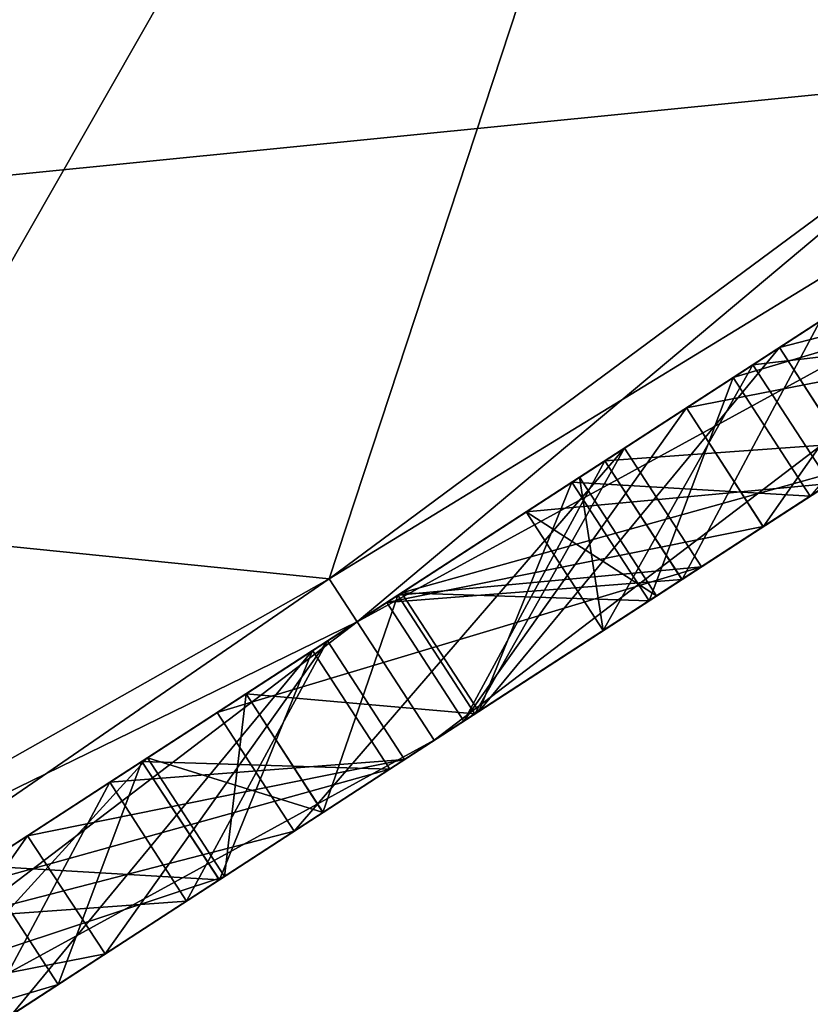
# Model space of a CAD drawing. Units: millimetres. Extents: x -51 to 109, y 0 to 131.
# Drawn here: x 95 to 98, y 56 to 58 of the extents above; entities that cross this region are included whole.
import ezdxf

# ---------------------------------------------------------------- set-up
doc = ezdxf.new("R2010")
doc.units = ezdxf.units.MM
doc.header["$LTSCALE"] = 65.185185
for name, color, linetype in [('106', 7, 'CONTINUOUS'), ('107', 7, 'CONTINUOUS'), ('130', 7, 'CONTINUOUS'), ('131', 7, 'CONTINUOUS'), ('46', 7, 'CONTINUOUS'), ('47', 7, 'CONTINUOUS'), ('49', 7, 'CONTINUOUS'), ('51', 7, 'CONTINUOUS'), ('52', 7, 'CONTINUOUS'), ('53', 7, 'CONTINUOUS'), ('54', 7, 'CONTINUOUS'), ('55', 7, 'CONTINUOUS'), ('56', 7, 'CONTINUOUS'), ('57', 7, 'CONTINUOUS'), ('58', 7, 'CONTINUOUS'), ('59', 7, 'CONTINUOUS'), ('60', 7, 'CONTINUOUS'), ('61', 7, 'CONTINUOUS'), ('62', 7, 'CONTINUOUS'), ('63', 7, 'CONTINUOUS'), ('64', 7, 'CONTINUOUS'), ('65', 7, 'CONTINUOUS'), ('66', 7, 'CONTINUOUS'), ('67', 7, 'CONTINUOUS'), ('68', 7, 'CONTINUOUS'), ('69', 7, 'CONTINUOUS'), ('75', 7, 'CONTINUOUS'), ('76', 7, 'CONTINUOUS'), ('77', 7, 'CONTINUOUS'), ('78', 7, 'CONTINUOUS'), ('87', 7, 'CONTINUOUS'), ('88', 7, 'CONTINUOUS'), ('89', 7, 'CONTINUOUS'), ('90', 7, 'CONTINUOUS')]:
    doc.layers.add(name, color=color, linetype=linetype)

msp = doc.modelspace()

# ---------------------------------------------------------------- linework, layer by layer
at = {"layer": '106', "linetype": 'Continuous'}
for points in [[(96.5687, 56.4622, -6.3992), (96.5687, 56.4622, -8.4994), (96.3509, 56.7977, -6.3992), (96.5687, 56.4622, -6.3992)], [(96.3509, 56.7977, -6.3992), (96.5687, 56.4622, -8.4994), (96.3509, 56.7977, -8.4994), (96.3509, 56.7977, -6.3992)]]:
    msp.add_3dface(points, dxfattribs=at)
at = {"layer": '107', "linetype": 'Continuous'}
for points in [[(96.401, 56.3533, -8.4994), (96.401, 56.3533, -6.3992), (96.1831, 56.6888, -8.4994), (96.401, 56.3533, -8.4994)], [(96.401, 56.3533, -6.3992), (96.1831, 56.6888, -6.3992), (96.1831, 56.6888, -8.4994), (96.401, 56.3533, -6.3992)]]:
    msp.add_3dface(points, dxfattribs=at)
at = {"layer": '130', "linetype": 'Continuous'}
for points in [[(96.401, 56.3533, 6.3992), (96.401, 56.3533, 8.4994), (96.1831, 56.6888, 6.3992), (96.401, 56.3533, 6.3992)], [(96.1831, 56.6888, 6.3992), (96.401, 56.3533, 8.4994), (96.1831, 56.6888, 8.4994), (96.1831, 56.6888, 6.3992)]]:
    msp.add_3dface(points, dxfattribs=at)
at = {"layer": '131', "linetype": 'Continuous'}
for points in [[(96.5687, 56.4622, 8.4994), (96.5687, 56.4622, 6.3992), (96.3509, 56.7977, 8.4994), (96.5687, 56.4622, 8.4994)], [(96.5687, 56.4622, 6.3992), (96.3509, 56.7977, 6.3992), (96.3509, 56.7977, 8.4994), (96.5687, 56.4622, 6.3992)]]:
    msp.add_3dface(points, dxfattribs=at)
at = {"layer": '46', "linetype": 'Continuous'}
for points in [[(100.7046, 59.6251, -7.28), (96.267, 56.7433, -9), (100.7748, 59.6707, -9.3097), (100.7046, 59.6251, -7.28)], [(96.267, 56.7433, -9), (96.267, 56.7433, -10.75), (100.7748, 59.6707, -9.3097), (96.267, 56.7433, -9)], [(96.267, 56.7433, 10.75), (100.7046, 59.6251, 7.28), (100.7748, 59.6707, 9.3097), (96.267, 56.7433, 10.75)], [(96.267, 56.7433, 9), (100.7046, 59.6251, 7.28), (96.267, 56.7433, 10.75), (96.267, 56.7433, 9)], [(97.3305, 57.4339, -2.4964), (97.4608, 57.5185, -5.3126), (98.4635, 58.1697, -4.8364), (97.3305, 57.4339, -2.4964)], [(97.3305, 57.4339, 2.4964), (98.4635, 58.1697, 4.8364), (97.4608, 57.5185, 5.3126), (97.3305, 57.4339, 2.4964)], [(97.3862, 57.4701, -1.8115), (98.0627, 57.9094, -0.6906), (97.3862, 57.4701, 1.8115), (97.3862, 57.4701, -1.8115)], [(98.0627, 57.9094, -0.6906), (98.0627, 57.9094, 0.6906), (97.3862, 57.4701, 1.8115), (98.0627, 57.9094, -0.6906)], [(97.575, 57.5927, -6.2071), (97.1985, 57.3482, -8.4271), (98.0309, 57.8887, -8.2357), (97.575, 57.5927, -6.2071)], [(97.575, 57.5927, 6.2071), (98.0309, 57.8887, 8.2357), (97.1985, 57.3482, 8.4271), (97.575, 57.5927, 6.2071)], [(97.575, 57.5927, -6.2071), (96.9674, 57.1981, -6.3453), (97.1985, 57.3482, -8.4271), (97.575, 57.5927, -6.2071)], [(96.9674, 57.1981, 6.3453), (97.575, 57.5927, 6.2071), (97.1985, 57.3482, 8.4271), (96.9674, 57.1981, 6.3453)], [(96.8743, 57.1376, -2.7048), (96.3928, 56.8249, -2.796), (97.4608, 57.5185, -5.3126), (96.8743, 57.1376, -2.7048)], [(96.3928, 56.8249, -2.796), (96.3928, 56.8249, -5.498), (97.4608, 57.5185, -5.3126), (96.3928, 56.8249, -2.796)], [(97.3305, 57.4339, 2.4964), (97.4608, 57.5185, 5.3126), (96.3928, 56.8249, 5.498), (97.3305, 57.4339, 2.4964)], [(97.3305, 57.4339, -2.4964), (96.8743, 57.1376, -2.7048), (97.4608, 57.5185, -5.3126), (97.3305, 57.4339, -2.4964)], [(96.896, 57.1517), (96.7451, 57.0537, -0.4874), (97.3862, 57.4701, -1.8115), (96.896, 57.1517)], [(96.7451, 57.0537, 0.4874), (96.896, 57.1517), (97.3862, 57.4701, 1.8115), (96.7451, 57.0537, 0.4874)], [(96.896, 57.1517), (97.3862, 57.4701, -1.8115), (97.3862, 57.4701, 1.8115), (96.896, 57.1517)], [(96.8743, 57.1376, 2.7048), (97.3305, 57.4339, 2.4964), (96.3928, 56.8249, 5.498), (96.8743, 57.1376, 2.7048)], [(96.9674, 57.1981, -6.3453), (96.3509, 56.7977, -6.3992), (97.1985, 57.3482, -8.4271), (96.9674, 57.1981, -6.3453)], [(96.3509, 56.7977, -6.3992), (96.3509, 56.7977, -8.4994), (97.1985, 57.3482, -8.4271), (96.3509, 56.7977, -6.3992)], [(96.9674, 57.1981, 6.3453), (97.1985, 57.3482, 8.4271), (96.3509, 56.7977, 8.4994), (96.9674, 57.1981, 6.3453)], [(95.953, 56.5393, -0.6499), (95.8714, 56.4863, -2.1998), (97.0231, 57.2343, -2.0615), (95.953, 56.5393, -0.6499)], [(96.3819, 56.8179, 0.7374), (97.0231, 57.2343, 2.0615), (95.8714, 56.4863, 2.1998), (96.3819, 56.8179, 0.7374)], [(96.3819, 56.8179, -0.7374), (95.953, 56.5393, -0.6499), (97.0231, 57.2343, -2.0615), (96.3819, 56.8179, -0.7374)], [(96.3509, 56.7977, 6.3992), (96.9674, 57.1981, 6.3453), (96.3509, 56.7977, 8.4994), (96.3509, 56.7977, 6.3992)], [(96.3928, 56.8249, 2.796), (96.8743, 57.1376, 2.7048), (96.3928, 56.8249, 5.498), (96.3928, 56.8249, 2.796)], [(95.953, 56.5393, 0.6499), (96.3819, 56.8179, 0.7374), (95.8714, 56.4863, 2.1998), (95.953, 56.5393, 0.6499)], [(91.8294, 53.8614, 7.28), (96.267, 56.7433, 9), (91.7592, 53.8158, 9.3097), (91.8294, 53.8614, 7.28)], [(91.7592, 53.8158, 9.3097), (96.267, 56.7433, 9), (96.267, 56.7433, 10.75), (91.7592, 53.8158, 9.3097)], [(96.267, 56.7433, -10.75), (91.8294, 53.8614, -7.28), (91.7592, 53.8158, -9.3097), (96.267, 56.7433, -10.75)], [(96.267, 56.7433, -9), (91.8294, 53.8614, -7.28), (96.267, 56.7433, -10.75), (96.267, 56.7433, -9)], [(95.5676, 56.2891, -6.3454), (95.3348, 56.1379, -8.427), (96.1831, 56.6888, -8.4994), (95.5676, 56.2891, -6.3454)], [(95.5676, 56.2891, 6.3454), (96.1831, 56.6888, 6.3992), (95.3348, 56.1379, 8.427), (95.5676, 56.2891, 6.3454)], [(96.1831, 56.6888, 6.3992), (96.1831, 56.6888, 8.4994), (95.3348, 56.1379, 8.427), (96.1831, 56.6888, 6.3992)], [(96.1831, 56.6888, -6.3992), (95.5676, 56.2891, -6.3454), (96.1831, 56.6888, -8.4994), (96.1831, 56.6888, -6.3992)], [(95.2035, 56.0526, -2.4964), (95.0731, 55.9679, -5.3126), (96.1412, 56.6616, -5.498), (95.2035, 56.0526, -2.4964)], [(95.6581, 56.3478, 2.7042), (96.1412, 56.6616, 2.796), (95.0731, 55.9679, 5.3126), (95.6581, 56.3478, 2.7042)], [(96.1412, 56.6616, 2.796), (96.1412, 56.6616, 5.498), (95.0731, 55.9679, 5.3126), (96.1412, 56.6616, 2.796)], [(95.6581, 56.3478, -2.7042), (95.2035, 56.0526, -2.4964), (96.1412, 56.6616, -5.498), (95.6581, 56.3478, -2.7042)], [(96.1412, 56.6616, -2.796), (95.6581, 56.3478, -2.7042), (96.1412, 56.6616, -5.498), (96.1412, 56.6616, -2.796)], [(95.953, 56.5393, -0.6499), (95.674, 56.3581, -0.25), (95.8714, 56.4863, -2.1998), (95.953, 56.5393, -0.6499)], [(95.674, 56.3581, 0.25), (95.953, 56.5393, 0.6499), (95.8714, 56.4863, 2.1998), (95.674, 56.3581, 0.25)], [(95.674, 56.3581, -0.25), (94.868, 55.8347, -1.5096), (95.8714, 56.4863, -2.1998), (95.674, 56.3581, -0.25)], [(95.674, 56.3581, 0.25), (95.8714, 56.4863, 2.1998), (94.868, 55.8347, 1.5096), (95.674, 56.3581, 0.25)], [(95.674, 56.3581, -0.25), (94.3917, 55.5254, -0.25), (94.868, 55.8347, -1.5096), (95.674, 56.3581, -0.25)], [(95.674, 56.3581, 0.25), (94.868, 55.8347, 1.5096), (94.3917, 55.5254, 0.25), (95.674, 56.3581, 0.25)], [(95.2035, 56.0526, 2.4964), (95.6581, 56.3478, 2.7042), (95.0731, 55.9679, 5.3126), (95.2035, 56.0526, 2.4964)], [(95.5676, 56.2891, -6.3454), (94.959, 55.8938, -6.2071), (95.3348, 56.1379, -8.427), (95.5676, 56.2891, -6.3454)], [(94.959, 55.8938, 6.2071), (95.5676, 56.2891, 6.3454), (95.3348, 56.1379, 8.427), (94.959, 55.8938, 6.2071)], [(94.959, 55.8938, -6.2071), (94.5031, 55.5978, -8.2357), (95.3348, 56.1379, -8.427), (94.959, 55.8938, -6.2071)], [(94.959, 55.8938, 6.2071), (95.3348, 56.1379, 8.427), (94.5031, 55.5978, 8.2357), (94.959, 55.8938, 6.2071)]]:
    msp.add_3dface(points, dxfattribs=at)
at = {"layer": '47', "linetype": 'Continuous'}
for points in [[(96.267, 56.7433, 10.75), (100.7748, 59.6707, 9.3097), (96.1884, 56.8643, 11), (96.267, 56.7433, 10.75)], [(96.1884, 56.8643, 11), (100.7748, 59.6707, 9.3097), (98.1095, 58.2881, 11), (96.1884, 56.8643, 11)], [(100.7748, 59.6707, -9.3097), (96.267, 56.7433, -10.75), (98.1096, 58.2881, -11), (100.7748, 59.6707, -9.3097)], [(98.1096, 58.2881, -11), (96.267, 56.7433, -10.75), (96.1884, 56.8643, -11), (98.1096, 58.2881, -11)]]:
    msp.add_3dface(points, dxfattribs=at)
at = {"layer": '49', "linetype": 'Continuous'}
for points in [[(96.267, 56.7433, -10.75), (91.7592, 53.8158, -9.3097), (96.1884, 56.8643, -11), (96.267, 56.7433, -10.75)], [(96.1884, 56.8643, -11), (91.7592, 53.8158, -9.3097), (94.1064, 55.6884, -11), (96.1884, 56.8643, -11)], [(96.267, 56.7433, 10.75), (96.1884, 56.8643, 11), (94.1063, 55.6883, 11), (96.267, 56.7433, 10.75)], [(91.7592, 53.8158, 9.3097), (96.267, 56.7433, 10.75), (94.1063, 55.6883, 11), (91.7592, 53.8158, 9.3097)]]:
    msp.add_3dface(points, dxfattribs=at)
at = {"layer": '51', "linetype": 'Continuous'}
for points in [[(96.1434, 61.4325, -11.7472), (98.1106, 62.7099, -11), (90.0663, 57.4859, -11), (96.1434, 61.4325, -11.7472)], [(94.0884, 60.0979, -12), (96.1434, 61.4325, -11.7472), (90.0663, 57.4859, -11), (94.0884, 60.0979, -12)]]:
    msp.add_3dface(points, dxfattribs=at)
at = {"layer": '52', "linetype": 'Continuous'}
for points in [[(98.1106, 62.7099, -11), (91.8518, 54.7365, -11), (90.0663, 57.4859, -11), (98.1106, 62.7099, -11)], [(98.1106, 62.7099, -11), (94.1064, 55.6884, -11), (91.8518, 54.7365, -11), (98.1106, 62.7099, -11)], [(98.1106, 62.7099, -11), (96.1884, 56.8643, -11), (94.1064, 55.6884, -11), (98.1106, 62.7099, -11)], [(98.1096, 58.2881, -11), (96.1884, 56.8643, -11), (98.1106, 62.7099, -11), (98.1096, 58.2881, -11)]]:
    msp.add_3dface(points, dxfattribs=at)
at = {"layer": '53', "linetype": 'Continuous'}
msp.add_3dface([(98.1106, 62.7099, 11), (92.0334, 58.7634, 11.7472), (90.0663, 57.4859, 11), (98.1106, 62.7099, 11)], dxfattribs=at)
at = {"layer": '54', "linetype": 'Continuous'}
for points in [[(99.8961, 59.9605, 11), (98.1106, 62.7099, 11), (90.0663, 57.4859, 11), (99.8961, 59.9605, 11)], [(98.1095, 58.2881, 11), (99.8961, 59.9605, 11), (90.0663, 57.4859, 11), (98.1095, 58.2881, 11)], [(96.1884, 56.8643, 11), (98.1095, 58.2881, 11), (90.0663, 57.4859, 11), (96.1884, 56.8643, 11)], [(94.1063, 55.6883, 11), (96.1884, 56.8643, 11), (90.0663, 57.4859, 11), (94.1063, 55.6883, 11)]]:
    msp.add_3dface(points, dxfattribs=at)
at = {"layer": '55', "linetype": 'Continuous'}
for points in [[(96.4849, 56.4078, -9), (100.9217, 59.2891, -7.2809), (98.4108, 57.6585, -8.1839), (96.4849, 56.4078, -9)], [(100.9217, 59.2891, 7.2809), (96.4849, 56.4078, 9), (99.2128, 58.1793, 7.853), (100.9217, 59.2891, 7.2809)], [(96.4849, 56.4078, 9), (98.4108, 57.6585, 8.1839), (99.2128, 58.1793, 7.853), (96.4849, 56.4078, 9)], [(97.5484, 57.0984, 2.4964), (97.7663, 57.2399, 2.3464), (98.6814, 57.8342, 4.8364), (97.5484, 57.0984, 2.4964)], [(98.2488, 57.5533, -8.2357), (96.4849, 56.4078, -9), (98.4108, 57.6585, -8.1839), (98.2488, 57.5533, -8.2357)], [(98.4108, 57.6585, 8.1839), (96.4849, 56.4078, 9), (98.2488, 57.5533, 8.2357), (98.4108, 57.6585, 8.1839)], [(96.4849, 56.4078, -9), (98.2488, 57.5533, -8.2357), (97.4154, 57.0121, -8.4273), (96.4849, 56.4078, -9)], [(98.2488, 57.5533, 8.2357), (96.4849, 56.4078, 9), (97.4153, 57.012, 8.4273), (98.2488, 57.5533, 8.2357)], [(97.1853, 56.8627, 6.3453), (97.6785, 57.1829, 5.3127), (97.7929, 57.2572, 6.2071), (97.1853, 56.8627, 6.3453)], [(97.7929, 57.2572, -6.207), (97.6787, 57.1831, -5.3125), (97.1859, 56.8631, -6.3452), (97.7929, 57.2572, -6.207)], [(97.6041, 57.1346, 1.8115), (97.7663, 57.2399, 2.3464), (97.5484, 57.0984, 2.4964), (97.6041, 57.1346, 1.8115)], [(97.6787, 57.1831, -5.3125), (96.6107, 56.4895, -5.498), (97.1859, 56.8631, -6.3452), (97.6787, 57.1831, -5.3125)], [(96.6107, 56.4895, 5.498), (97.6785, 57.1829, 5.3127), (97.1853, 56.8627, 6.3453), (96.6107, 56.4895, 5.498)], [(97.6041, 57.1346, 1.8115), (97.2409, 56.8988, 2.0615), (96.9629, 56.7183, 0.4874), (97.6041, 57.1346, 1.8115)], [(97.6041, 57.1346, -1.8115), (96.963, 56.7183, -0.4874), (97.5484, 57.0984, -2.4964), (97.6041, 57.1346, -1.8115)], [(97.2409, 56.8988, 2.0615), (97.6041, 57.1346, 1.8115), (97.5484, 57.0984, 2.4964), (97.2409, 56.8988, 2.0615)], [(96.963, 56.7183, -0.4874), (97.2409, 56.8988, -2.0615), (97.5484, 57.0984, -2.4964), (96.963, 56.7183, -0.4874)], [(97.0924, 56.8024, 2.7046), (97.2409, 56.8988, 2.0615), (97.5484, 57.0984, 2.4964), (97.0924, 56.8024, 2.7046)], [(97.5484, 57.0984, -2.4964), (97.2409, 56.8988, -2.0615), (97.093, 56.8027, -2.7045), (97.5484, 57.0984, -2.4964)], [(96.5687, 56.4622, -8.4994), (96.4849, 56.4078, -9), (97.4154, 57.0121, -8.4273), (96.5687, 56.4622, -8.4994)], [(96.4849, 56.4078, 9), (96.5687, 56.4622, 8.4994), (97.4153, 57.012, 8.4273), (96.4849, 56.4078, 9)], [(97.2409, 56.8988, -2.0615), (96.0886, 56.1505, -2.1998), (97.093, 56.8027, -2.7045), (97.2409, 56.8988, -2.0615)], [(96.0888, 56.1506, 2.1998), (97.2409, 56.8988, 2.0615), (96.3591, 56.3261, 2.796), (96.0888, 56.1506, 2.1998)], [(97.2409, 56.8988, 2.0615), (96.6107, 56.4895, 2.796), (96.3591, 56.3261, 2.796), (97.2409, 56.8988, 2.0615)], [(97.2409, 56.8988, 2.0615), (96.5998, 56.4824, 0.7374), (96.9629, 56.7183, 0.4874), (97.2409, 56.8988, 2.0615)], [(97.2409, 56.8988, -2.0615), (96.5998, 56.4824, 0.7374), (96.5998, 56.4824, -0.7374), (97.2409, 56.8988, -2.0615)], [(96.5998, 56.4824, 0.7374), (97.2409, 56.8988, -2.0615), (96.963, 56.7183, -0.4874), (96.5998, 56.4824, 0.7374)], [(96.6107, 56.4895, 2.796), (97.2409, 56.8988, 2.0615), (97.0924, 56.8024, 2.7046), (96.6107, 56.4895, 2.796)], [(97.1859, 56.8631, -6.3452), (96.6107, 56.4895, -5.498), (96.5687, 56.4622, -6.3992), (97.1859, 56.8631, -6.3452)], [(96.5687, 56.4622, 6.3992), (96.6107, 56.4895, 5.498), (97.1853, 56.8627, 6.3453), (96.5687, 56.4622, 6.3992)], [(97.1139, 56.8163, 0.0003), (96.9629, 56.7183, 0.4874), (96.963, 56.7183, -0.4874), (97.1139, 56.8163, 0.0003)], [(97.093, 56.8027, -2.7045), (96.0886, 56.1505, -2.1998), (96.6107, 56.4895, -2.796), (97.093, 56.8027, -2.7045)], [(96.9629, 56.7183, 0.4874), (96.5998, 56.4824, 0.7374), (96.963, 56.7183, -0.4874), (96.9629, 56.7183, 0.4874)], [(96.0886, 56.1505, -2.1998), (96.3591, 56.3261, -2.796), (96.6107, 56.4895, -2.796), (96.0886, 56.1505, -2.1998)], [(96.5998, 56.4824, -0.7374), (96.1706, 56.2037, 0.6497), (96.1705, 56.2036, -0.6496), (96.5998, 56.4824, -0.7374)], [(96.5998, 56.4824, 0.7374), (96.1706, 56.2037, 0.6497), (96.5998, 56.4824, -0.7374), (96.5998, 56.4824, 0.7374)], [(96.6107, 56.4895, -2.796), (96.3591, 56.3261, -2.796), (96.6107, 56.4895, -5.498), (96.6107, 56.4895, -2.796)], [(96.6107, 56.4895, -5.498), (96.3591, 56.3261, -2.796), (96.5687, 56.4622, -6.3992), (96.6107, 56.4895, -5.498)], [(96.3591, 56.3261, 2.796), (96.6107, 56.4895, 2.796), (96.3591, 56.3261, 5.498), (96.3591, 56.3261, 2.796)], [(96.3591, 56.3261, 5.498), (96.6107, 56.4895, 2.796), (96.401, 56.3533, 6.3992), (96.3591, 56.3261, 5.498)], [(96.6107, 56.4895, 2.796), (96.4849, 56.4078, 9), (96.401, 56.3533, 8.4994), (96.6107, 56.4895, 2.796)], [(96.401, 56.3533, 6.3992), (96.6107, 56.4895, 2.796), (96.401, 56.3533, 8.4994), (96.401, 56.3533, 6.3992)], [(96.4849, 56.4078, 9), (96.6107, 56.4895, 2.796), (96.5687, 56.4622, 6.3992), (96.4849, 56.4078, 9)], [(96.6107, 56.4895, 2.796), (96.6107, 56.4895, 5.498), (96.5687, 56.4622, 6.3992), (96.6107, 56.4895, 2.796)], [(96.3591, 56.3261, -2.796), (96.4849, 56.4078, -9), (96.5687, 56.4622, -8.4994), (96.3591, 56.3261, -2.796)], [(96.5687, 56.4622, -6.3992), (96.3591, 56.3261, -2.796), (96.5687, 56.4622, -8.4994), (96.5687, 56.4622, -6.3992)], [(96.5687, 56.4622, 8.4994), (96.4849, 56.4078, 9), (96.5687, 56.4622, 6.3992), (96.5687, 56.4622, 8.4994)], [(92.048, 53.5265, -7.2809), (96.4849, 56.4078, -9), (93.7571, 54.6363, -7.8531), (92.048, 53.5265, -7.2809)], [(96.4849, 56.4078, 9), (92.048, 53.5265, 7.2809), (94.5589, 55.1571, 8.1839), (96.4849, 56.4078, 9)], [(96.4849, 56.4078, -9), (94.5589, 55.1571, -8.1839), (93.7571, 54.6363, -7.8531), (96.4849, 56.4078, -9)], [(94.5589, 55.1571, -8.1839), (96.4849, 56.4078, -9), (94.7209, 55.2623, -8.2357), (94.5589, 55.1571, -8.1839)], [(94.7209, 55.2623, 8.2357), (96.4849, 56.4078, 9), (94.5589, 55.1571, 8.1839), (94.7209, 55.2623, 8.2357)], [(94.7209, 55.2623, -8.2357), (96.4849, 56.4078, -9), (95.5545, 55.8036, -8.4273), (94.7209, 55.2623, -8.2357)], [(96.4849, 56.4078, 9), (94.7209, 55.2623, 8.2357), (95.5543, 55.8035, 8.4273), (96.4849, 56.4078, 9)], [(96.401, 56.3533, 8.4994), (96.4849, 56.4078, 9), (95.5543, 55.8035, 8.4273), (96.401, 56.3533, 8.4994)], [(96.4849, 56.4078, -9), (96.401, 56.3533, -8.4994), (95.5545, 55.8036, -8.4273), (96.4849, 56.4078, -9)], [(96.4849, 56.4078, -9), (96.3591, 56.3261, -2.796), (96.401, 56.3533, -6.3992), (96.4849, 56.4078, -9)], [(96.401, 56.3533, -8.4994), (96.4849, 56.4078, -9), (96.401, 56.3533, -6.3992), (96.401, 56.3533, -8.4994)], [(95.7841, 55.9527, 6.3452), (96.3591, 56.3261, 5.498), (96.401, 56.3533, 6.3992), (95.7841, 55.9527, 6.3452)], [(96.401, 56.3533, -6.3992), (96.3591, 56.3261, -5.498), (95.7848, 55.9532, -6.3453), (96.401, 56.3533, -6.3992)], [(96.3591, 56.3261, -2.796), (96.3591, 56.3261, -5.498), (96.401, 56.3533, -6.3992), (96.3591, 56.3261, -2.796)], [(95.2908, 55.6323, 5.3125), (96.3591, 56.3261, 5.498), (95.7841, 55.9527, 6.3452), (95.2908, 55.6323, 5.3125)], [(96.3591, 56.3261, -5.498), (95.291, 55.6325, -5.3125), (95.7848, 55.9532, -6.3453), (96.3591, 56.3261, -5.498)], [(95.8769, 56.013, 2.7045), (96.0888, 56.1506, 2.1998), (96.3591, 56.3261, 2.796), (95.8769, 56.013, 2.7045)], [(96.3591, 56.3261, -2.796), (96.0886, 56.1505, -2.1998), (95.8775, 56.0134, -2.7047), (96.3591, 56.3261, -2.796)], [(96.1706, 56.2037, 0.6497), (95.8918, 56.0227, 0.25), (96.1705, 56.2036, -0.6496), (96.1706, 56.2037, 0.6497)], [(96.1705, 56.2036, -0.6496), (95.8918, 56.0227, 0.25), (95.8918, 56.0227, -0.25), (96.1705, 56.2036, -0.6496)], [(96.0886, 56.1505, -2.1998), (95.0854, 55.499, -1.5092), (95.8775, 56.0134, -2.7047), (96.0886, 56.1505, -2.1998)], [(95.0855, 55.499, 1.5093), (96.0888, 56.1506, 2.1998), (95.2035, 55.5756, 2.3464), (95.0855, 55.499, 1.5093)], [(96.0888, 56.1506, 2.1998), (95.4214, 55.7171, 2.4964), (95.2035, 55.5756, 2.3464), (96.0888, 56.1506, 2.1998)], [(95.4214, 55.7171, 2.4964), (96.0888, 56.1506, 2.1998), (95.8769, 56.013, 2.7045), (95.4214, 55.7171, 2.4964)], [(95.8918, 56.0227, 0.25), (94.6095, 55.1899, 0.25), (95.8918, 56.0227, -0.25), (95.8918, 56.0227, 0.25)], [(95.8918, 56.0227, -0.25), (94.6095, 55.1899, 0.25), (94.6095, 55.1899, -0.25), (95.8918, 56.0227, -0.25)], [(95.8775, 56.0134, -2.7047), (95.0854, 55.499, -1.5092), (95.4213, 55.7171, -2.4964), (95.8775, 56.0134, -2.7047)], [(95.7848, 55.9532, -6.3453), (95.291, 55.6325, -5.3125), (95.1768, 55.5583, -6.2071), (95.7848, 55.9532, -6.3453)], [(95.1768, 55.5583, 6.207), (95.2908, 55.6323, 5.3125), (95.7841, 55.9527, 6.3452), (95.1768, 55.5583, 6.207)], [(95.4213, 55.7171, -2.4964), (95.2035, 55.5756, -2.3464), (94.2883, 54.9813, -4.8364), (95.4213, 55.7171, -2.4964)], [(95.4214, 55.7171, 2.4964), (94.2883, 54.9813, 4.8364), (95.2035, 55.5756, 2.3464), (95.4214, 55.7171, 2.4964)], [(95.0854, 55.499, -1.5092), (95.2035, 55.5756, -2.3464), (95.4213, 55.7171, -2.4964), (95.0854, 55.499, -1.5092)]]:
    msp.add_3dface(points, dxfattribs=at)
at = {"layer": '56', "linetype": 'Continuous'}
for points in [[(96.7451, 57.0537, 0.4874), (97.1139, 56.8163, 0.0003), (96.896, 57.1517), (96.7451, 57.0537, 0.4874)], [(96.963, 56.7183, -0.4874), (96.7451, 57.0537, -0.4874), (96.896, 57.1517), (96.963, 56.7183, -0.4874)], [(97.1139, 56.8163, 0.0003), (96.963, 56.7183, -0.4874), (96.896, 57.1517), (97.1139, 56.8163, 0.0003)], [(96.9629, 56.7183, 0.4874), (97.1139, 56.8163, 0.0003), (96.7451, 57.0537, 0.4874), (96.9629, 56.7183, 0.4874)], [(96.5998, 56.4824, 0.7374), (96.3819, 56.8179, 0.7374), (95.953, 56.5393, 0.6499), (96.5998, 56.4824, 0.7374)], [(96.3819, 56.8179, -0.7374), (96.1705, 56.2036, -0.6496), (95.953, 56.5393, -0.6499), (96.3819, 56.8179, -0.7374)], [(96.5998, 56.4824, -0.7374), (96.1705, 56.2036, -0.6496), (96.3819, 56.8179, -0.7374), (96.5998, 56.4824, -0.7374)], [(95.674, 56.3581, 0.25), (96.1706, 56.2037, 0.6497), (95.953, 56.5393, 0.6499), (95.674, 56.3581, 0.25)], [(95.8918, 56.0227, -0.25), (95.674, 56.3581, -0.25), (95.953, 56.5393, -0.6499), (95.8918, 56.0227, -0.25)], [(96.1705, 56.2036, -0.6496), (95.8918, 56.0227, -0.25), (95.953, 56.5393, -0.6499), (96.1705, 56.2036, -0.6496)], [(96.1706, 56.2037, 0.6497), (96.5998, 56.4824, 0.7374), (95.953, 56.5393, 0.6499), (96.1706, 56.2037, 0.6497)], [(95.8918, 56.0227, 0.25), (96.1706, 56.2037, 0.6497), (95.674, 56.3581, 0.25), (95.8918, 56.0227, 0.25)]]:
    msp.add_3dface(points, dxfattribs=at)
at = {"layer": '57', "linetype": 'Continuous'}
for points in [[(98.0627, 57.9094, 0.6906), (97.6041, 57.1346, 1.8115), (97.3862, 57.4701, 1.8115), (98.0627, 57.9094, 0.6906)], [(97.3862, 57.4701, -1.8115), (98.2808, 57.5741, -0.6905), (98.0627, 57.9094, -0.6906), (97.3862, 57.4701, -1.8115)], [(97.6041, 57.1346, -1.8115), (98.2808, 57.5741, -0.6905), (97.3862, 57.4701, -1.8115), (97.6041, 57.1346, -1.8115)], [(97.0231, 57.2343, 2.0615), (96.0888, 56.1506, 2.1998), (95.8714, 56.4863, 2.1998), (97.0231, 57.2343, 2.0615)], [(95.8714, 56.4863, -2.1998), (97.2409, 56.8988, -2.0615), (97.0231, 57.2343, -2.0615), (95.8714, 56.4863, -2.1998)], [(97.2409, 56.8988, 2.0615), (96.0888, 56.1506, 2.1998), (97.0231, 57.2343, 2.0615), (97.2409, 56.8988, 2.0615)], [(96.0886, 56.1505, -2.1998), (97.2409, 56.8988, -2.0615), (95.8714, 56.4863, -2.1998), (96.0886, 56.1505, -2.1998)], [(95.8714, 56.4863, 2.1998), (96.0888, 56.1506, 2.1998), (94.868, 55.8347, 1.5096), (95.8714, 56.4863, 2.1998)], [(94.868, 55.8347, -1.5096), (96.0886, 56.1505, -2.1998), (95.8714, 56.4863, -2.1998), (94.868, 55.8347, -1.5096)], [(96.0888, 56.1506, 2.1998), (95.0855, 55.499, 1.5093), (94.868, 55.8347, 1.5096), (96.0888, 56.1506, 2.1998)], [(95.0854, 55.499, -1.5092), (96.0886, 56.1505, -2.1998), (94.868, 55.8347, -1.5096), (95.0854, 55.499, -1.5092)]]:
    msp.add_3dface(points, dxfattribs=at)
at = {"layer": '58', "linetype": 'Continuous'}
for points in [[(97.3305, 57.4339, -2.4964), (97.093, 56.8027, -2.7045), (96.8743, 57.1376, -2.7048), (97.3305, 57.4339, -2.4964)], [(97.5484, 57.0984, 2.4964), (97.3305, 57.4339, 2.4964), (96.8743, 57.1376, 2.7048), (97.5484, 57.0984, 2.4964)], [(97.5484, 57.0984, -2.4964), (97.093, 56.8027, -2.7045), (97.3305, 57.4339, -2.4964), (97.5484, 57.0984, -2.4964)], [(96.6107, 56.4895, -2.796), (96.3928, 56.8249, -2.796), (96.8743, 57.1376, -2.7048), (96.6107, 56.4895, -2.796)], [(96.3928, 56.8249, 2.796), (97.0924, 56.8024, 2.7046), (96.8743, 57.1376, 2.7048), (96.3928, 56.8249, 2.796)], [(97.093, 56.8027, -2.7045), (96.6107, 56.4895, -2.796), (96.8743, 57.1376, -2.7048), (97.093, 56.8027, -2.7045)], [(97.0924, 56.8024, 2.7046), (97.5484, 57.0984, 2.4964), (96.8743, 57.1376, 2.7048), (97.0924, 56.8024, 2.7046)], [(96.6107, 56.4895, 2.796), (97.0924, 56.8024, 2.7046), (96.3928, 56.8249, 2.796), (96.6107, 56.4895, 2.796)], [(96.1412, 56.6616, -2.796), (95.8775, 56.0134, -2.7047), (95.6581, 56.3478, -2.7042), (96.1412, 56.6616, -2.796)], [(96.3591, 56.3261, 2.796), (96.1412, 56.6616, 2.796), (95.6581, 56.3478, 2.7042), (96.3591, 56.3261, 2.796)], [(96.3591, 56.3261, -2.796), (95.8775, 56.0134, -2.7047), (96.1412, 56.6616, -2.796), (96.3591, 56.3261, -2.796)], [(95.4213, 55.7171, -2.4964), (95.2035, 56.0526, -2.4964), (95.6581, 56.3478, -2.7042), (95.4213, 55.7171, -2.4964)], [(95.2035, 56.0526, 2.4964), (95.8769, 56.013, 2.7045), (95.6581, 56.3478, 2.7042), (95.2035, 56.0526, 2.4964)], [(95.8775, 56.0134, -2.7047), (95.4213, 55.7171, -2.4964), (95.6581, 56.3478, -2.7042), (95.8775, 56.0134, -2.7047)], [(95.8769, 56.013, 2.7045), (96.3591, 56.3261, 2.796), (95.6581, 56.3478, 2.7042), (95.8769, 56.013, 2.7045)], [(95.4214, 55.7171, 2.4964), (95.8769, 56.013, 2.7045), (95.2035, 56.0526, 2.4964), (95.4214, 55.7171, 2.4964)]]:
    msp.add_3dface(points, dxfattribs=at)
at = {"layer": '59', "linetype": 'Continuous'}
for points in [[(97.4608, 57.5185, -5.3126), (98.6814, 57.8342, -4.8364), (98.4635, 58.1697, -4.8364), (97.4608, 57.5185, -5.3126)], [(98.4635, 58.1697, 4.8364), (97.6785, 57.1829, 5.3127), (97.4608, 57.5185, 5.3126), (98.4635, 58.1697, 4.8364)], [(97.6787, 57.1831, -5.3125), (98.6814, 57.8342, -4.8364), (97.4608, 57.5185, -5.3126), (97.6787, 57.1831, -5.3125)], [(96.3928, 56.8249, -5.498), (97.6787, 57.1831, -5.3125), (97.4608, 57.5185, -5.3126), (96.3928, 56.8249, -5.498)], [(97.4608, 57.5185, 5.3126), (96.6107, 56.4895, 5.498), (96.3928, 56.8249, 5.498), (97.4608, 57.5185, 5.3126)], [(97.6785, 57.1829, 5.3127), (96.6107, 56.4895, 5.498), (97.4608, 57.5185, 5.3126), (97.6785, 57.1829, 5.3127)], [(96.6107, 56.4895, -5.498), (97.6787, 57.1831, -5.3125), (96.3928, 56.8249, -5.498), (96.6107, 56.4895, -5.498)], [(95.0731, 55.9679, -5.3126), (96.3591, 56.3261, -5.498), (96.1412, 56.6616, -5.498), (95.0731, 55.9679, -5.3126)], [(96.1412, 56.6616, 5.498), (95.2908, 55.6323, 5.3125), (95.0731, 55.9679, 5.3126), (96.1412, 56.6616, 5.498)], [(96.3591, 56.3261, 5.498), (95.2908, 55.6323, 5.3125), (96.1412, 56.6616, 5.498), (96.3591, 56.3261, 5.498)], [(95.291, 55.6325, -5.3125), (96.3591, 56.3261, -5.498), (95.0731, 55.9679, -5.3126), (95.291, 55.6325, -5.3125)]]:
    msp.add_3dface(points, dxfattribs=at)
at = {"layer": '60', "linetype": 'Continuous'}
for points in [[(97.575, 57.5927, -6.2071), (97.1859, 56.8631, -6.3452), (96.9674, 57.1981, -6.3453), (97.575, 57.5927, -6.2071)], [(97.7929, 57.2572, 6.2071), (97.575, 57.5927, 6.2071), (96.9674, 57.1981, 6.3453), (97.7929, 57.2572, 6.2071)], [(97.7929, 57.2572, -6.207), (97.1859, 56.8631, -6.3452), (97.575, 57.5927, -6.2071), (97.7929, 57.2572, -6.207)], [(97.1853, 56.8627, 6.3453), (97.7929, 57.2572, 6.2071), (96.9674, 57.1981, 6.3453), (97.1853, 56.8627, 6.3453)], [(96.5687, 56.4622, -6.3992), (96.3509, 56.7977, -6.3992), (96.9674, 57.1981, -6.3453), (96.5687, 56.4622, -6.3992)], [(96.3509, 56.7977, 6.3992), (97.1853, 56.8627, 6.3453), (96.9674, 57.1981, 6.3453), (96.3509, 56.7977, 6.3992)], [(97.1859, 56.8631, -6.3452), (96.5687, 56.4622, -6.3992), (96.9674, 57.1981, -6.3453), (97.1859, 56.8631, -6.3452)], [(96.5687, 56.4622, 6.3992), (97.1853, 56.8627, 6.3453), (96.3509, 56.7977, 6.3992), (96.5687, 56.4622, 6.3992)], [(96.1831, 56.6888, -6.3992), (95.7848, 55.9532, -6.3453), (95.5676, 56.2891, -6.3454), (96.1831, 56.6888, -6.3992)], [(96.401, 56.3533, 6.3992), (96.1831, 56.6888, 6.3992), (95.5676, 56.2891, 6.3454), (96.401, 56.3533, 6.3992)], [(96.401, 56.3533, -6.3992), (95.7848, 55.9532, -6.3453), (96.1831, 56.6888, -6.3992), (96.401, 56.3533, -6.3992)], [(95.7841, 55.9527, 6.3452), (96.401, 56.3533, 6.3992), (95.5676, 56.2891, 6.3454), (95.7841, 55.9527, 6.3452)], [(95.1768, 55.5583, -6.2071), (94.959, 55.8938, -6.2071), (95.5676, 56.2891, -6.3454), (95.1768, 55.5583, -6.2071)], [(94.959, 55.8938, 6.2071), (95.7841, 55.9527, 6.3452), (95.5676, 56.2891, 6.3454), (94.959, 55.8938, 6.2071)], [(95.7848, 55.9532, -6.3453), (95.1768, 55.5583, -6.2071), (95.5676, 56.2891, -6.3454), (95.7848, 55.9532, -6.3453)], [(95.1768, 55.5583, 6.207), (95.7841, 55.9527, 6.3452), (94.959, 55.8938, 6.2071), (95.1768, 55.5583, 6.207)]]:
    msp.add_3dface(points, dxfattribs=at)
at = {"layer": '61', "linetype": 'Continuous'}
for points in [[(97.1985, 57.3482, -8.4271), (98.2488, 57.5533, -8.2357), (98.0309, 57.8887, -8.2357), (97.1985, 57.3482, -8.4271)], [(98.0309, 57.8887, 8.2357), (97.4153, 57.012, 8.4273), (97.1985, 57.3482, 8.4271), (98.0309, 57.8887, 8.2357)], [(98.2488, 57.5533, 8.2357), (97.4153, 57.012, 8.4273), (98.0309, 57.8887, 8.2357), (98.2488, 57.5533, 8.2357)], [(97.4154, 57.0121, -8.4273), (98.2488, 57.5533, -8.2357), (97.1985, 57.3482, -8.4271), (97.4154, 57.0121, -8.4273)], [(96.3509, 56.7977, -8.4994), (97.4154, 57.0121, -8.4273), (97.1985, 57.3482, -8.4271), (96.3509, 56.7977, -8.4994)], [(97.1985, 57.3482, 8.4271), (96.5687, 56.4622, 8.4994), (96.3509, 56.7977, 8.4994), (97.1985, 57.3482, 8.4271)], [(97.4153, 57.012, 8.4273), (96.5687, 56.4622, 8.4994), (97.1985, 57.3482, 8.4271), (97.4153, 57.012, 8.4273)], [(96.5687, 56.4622, -8.4994), (97.4154, 57.0121, -8.4273), (96.3509, 56.7977, -8.4994), (96.5687, 56.4622, -8.4994)], [(95.3348, 56.1379, -8.427), (96.401, 56.3533, -8.4994), (96.1831, 56.6888, -8.4994), (95.3348, 56.1379, -8.427)], [(96.1831, 56.6888, 8.4994), (95.5543, 55.8035, 8.4273), (95.3348, 56.1379, 8.427), (96.1831, 56.6888, 8.4994)], [(96.401, 56.3533, 8.4994), (95.5543, 55.8035, 8.4273), (96.1831, 56.6888, 8.4994), (96.401, 56.3533, 8.4994)], [(95.5545, 55.8036, -8.4273), (96.401, 56.3533, -8.4994), (95.3348, 56.1379, -8.427), (95.5545, 55.8036, -8.4273)], [(94.5031, 55.5978, -8.2357), (95.5545, 55.8036, -8.4273), (95.3348, 56.1379, -8.427), (94.5031, 55.5978, -8.2357)], [(95.3348, 56.1379, 8.427), (94.7209, 55.2623, 8.2357), (94.5031, 55.5978, 8.2357), (95.3348, 56.1379, 8.427)], [(95.5543, 55.8035, 8.4273), (94.7209, 55.2623, 8.2357), (95.3348, 56.1379, 8.427), (95.5543, 55.8035, 8.4273)], [(94.7209, 55.2623, -8.2357), (95.5545, 55.8036, -8.4273), (94.5031, 55.5978, -8.2357), (94.7209, 55.2623, -8.2357)]]:
    msp.add_3dface(points, dxfattribs=at)
at = {"layer": '62', "linetype": 'Continuous'}
for points in [[(96.4849, 56.4078, -9), (96.267, 56.7433, -9), (100.7046, 59.6251, -7.28), (96.4849, 56.4078, -9)], [(96.267, 56.7433, 9), (100.9217, 59.2891, 7.2809), (100.7046, 59.6251, 7.28), (96.267, 56.7433, 9)], [(100.9217, 59.2891, -7.2809), (96.4849, 56.4078, -9), (100.7046, 59.6251, -7.28), (100.9217, 59.2891, -7.2809)], [(96.4849, 56.4078, 9), (100.9217, 59.2891, 7.2809), (96.267, 56.7433, 9), (96.4849, 56.4078, 9)]]:
    msp.add_3dface(points, dxfattribs=at)
at = {"layer": '63', "linetype": 'Continuous'}
for points in [[(96.267, 56.7433, -9), (92.048, 53.5265, -7.2809), (91.8294, 53.8614, -7.28), (96.267, 56.7433, -9)], [(96.4849, 56.4078, 9), (96.267, 56.7433, 9), (91.8294, 53.8614, 7.28), (96.4849, 56.4078, 9)], [(96.4849, 56.4078, -9), (92.048, 53.5265, -7.2809), (96.267, 56.7433, -9), (96.4849, 56.4078, -9)], [(92.048, 53.5265, 7.2809), (96.4849, 56.4078, 9), (91.8294, 53.8614, 7.28), (92.048, 53.5265, 7.2809)]]:
    msp.add_3dface(points, dxfattribs=at)
at = {"layer": '64', "linetype": 'Continuous'}
for points in [[(95.674, 56.3581, -0.25), (94.6095, 55.1899, -0.25), (94.3917, 55.5254, -0.25), (95.674, 56.3581, -0.25)], [(95.8918, 56.0227, -0.25), (94.6095, 55.1899, -0.25), (95.674, 56.3581, -0.25), (95.8918, 56.0227, -0.25)]]:
    msp.add_3dface(points, dxfattribs=at)
at = {"layer": '65', "linetype": 'Continuous'}
for points in [[(95.8918, 56.0227, 0.25), (95.674, 56.3581, 0.25), (94.3917, 55.5254, 0.25), (95.8918, 56.0227, 0.25)], [(94.6095, 55.1899, 0.25), (95.8918, 56.0227, 0.25), (94.3917, 55.5254, 0.25), (94.6095, 55.1899, 0.25)]]:
    msp.add_3dface(points, dxfattribs=at)
at = {"layer": '66', "linetype": 'Continuous'}
for points in [[(96.7451, 57.0537, -0.4874), (97.6041, 57.1346, -1.8115), (97.3862, 57.4701, -1.8115), (96.7451, 57.0537, -0.4874)], [(96.963, 56.7183, -0.4874), (97.6041, 57.1346, -1.8115), (96.7451, 57.0537, -0.4874), (96.963, 56.7183, -0.4874)]]:
    msp.add_3dface(points, dxfattribs=at)
at = {"layer": '67', "linetype": 'Continuous'}
for points in [[(96.5998, 56.4824, -0.7374), (96.3819, 56.8179, -0.7374), (97.0231, 57.2343, -2.0615), (96.5998, 56.4824, -0.7374)], [(97.2409, 56.8988, -2.0615), (96.5998, 56.4824, -0.7374), (97.0231, 57.2343, -2.0615), (97.2409, 56.8988, -2.0615)]]:
    msp.add_3dface(points, dxfattribs=at)
at = {"layer": '68', "linetype": 'Continuous'}
for points in [[(96.3819, 56.8179, 0.7374), (97.2409, 56.8988, 2.0615), (97.0231, 57.2343, 2.0615), (96.3819, 56.8179, 0.7374)], [(96.5998, 56.4824, 0.7374), (97.2409, 56.8988, 2.0615), (96.3819, 56.8179, 0.7374), (96.5998, 56.4824, 0.7374)]]:
    msp.add_3dface(points, dxfattribs=at)
at = {"layer": '69', "linetype": 'Continuous'}
for points in [[(96.9629, 56.7183, 0.4874), (96.7451, 57.0537, 0.4874), (97.3862, 57.4701, 1.8115), (96.9629, 56.7183, 0.4874)], [(97.6041, 57.1346, 1.8115), (96.9629, 56.7183, 0.4874), (97.3862, 57.4701, 1.8115), (97.6041, 57.1346, 1.8115)]]:
    msp.add_3dface(points, dxfattribs=at)
at = {"layer": '75', "linetype": 'Continuous'}
msp.add_3dface([(95.4213, 55.7171, -2.4964), (94.2883, 54.9813, -4.8364), (95.2035, 56.0526, -2.4964), (95.4213, 55.7171, -2.4964)], dxfattribs=at)
at = {"layer": '76', "linetype": 'Continuous'}
for points in [[(96.3591, 56.3261, -5.498), (96.3591, 56.3261, -2.796), (96.1412, 56.6616, -5.498), (96.3591, 56.3261, -5.498)], [(96.3591, 56.3261, -2.796), (96.1412, 56.6616, -2.796), (96.1412, 56.6616, -5.498), (96.3591, 56.3261, -2.796)]]:
    msp.add_3dface(points, dxfattribs=at)
at = {"layer": '77', "linetype": 'Continuous'}
for points in [[(96.6107, 56.4895, -2.796), (96.6107, 56.4895, -5.498), (96.3928, 56.8249, -2.796), (96.6107, 56.4895, -2.796)], [(96.3928, 56.8249, -2.796), (96.6107, 56.4895, -5.498), (96.3928, 56.8249, -5.498), (96.3928, 56.8249, -2.796)]]:
    msp.add_3dface(points, dxfattribs=at)
at = {"layer": '78', "linetype": 'Continuous'}
msp.add_3dface([(97.5484, 57.0984, -2.4964), (97.3305, 57.4339, -2.4964), (98.4635, 58.1697, -4.8364), (97.5484, 57.0984, -2.4964)], dxfattribs=at)
at = {"layer": '87', "linetype": 'Continuous'}
for points in [[(97.3305, 57.4339, 2.4964), (98.6814, 57.8342, 4.8364), (98.4635, 58.1697, 4.8364), (97.3305, 57.4339, 2.4964)], [(97.5484, 57.0984, 2.4964), (98.6814, 57.8342, 4.8364), (97.3305, 57.4339, 2.4964), (97.5484, 57.0984, 2.4964)]]:
    msp.add_3dface(points, dxfattribs=at)
at = {"layer": '88', "linetype": 'Continuous'}
for points in [[(96.6107, 56.4895, 5.498), (96.6107, 56.4895, 2.796), (96.3928, 56.8249, 5.498), (96.6107, 56.4895, 5.498)], [(96.6107, 56.4895, 2.796), (96.3928, 56.8249, 2.796), (96.3928, 56.8249, 5.498), (96.6107, 56.4895, 2.796)]]:
    msp.add_3dface(points, dxfattribs=at)
at = {"layer": '89', "linetype": 'Continuous'}
for points in [[(96.3591, 56.3261, 2.796), (96.3591, 56.3261, 5.498), (96.1412, 56.6616, 2.796), (96.3591, 56.3261, 2.796)], [(96.1412, 56.6616, 2.796), (96.3591, 56.3261, 5.498), (96.1412, 56.6616, 5.498), (96.1412, 56.6616, 2.796)]]:
    msp.add_3dface(points, dxfattribs=at)
at = {"layer": '90', "linetype": 'Continuous'}
for points in [[(95.4214, 55.7171, 2.4964), (95.2035, 56.0526, 2.4964), (94.0705, 55.3168, 4.8364), (95.4214, 55.7171, 2.4964)], [(94.2883, 54.9813, 4.8364), (95.4214, 55.7171, 2.4964), (94.0705, 55.3168, 4.8364), (94.2883, 54.9813, 4.8364)]]:
    msp.add_3dface(points, dxfattribs=at)

doc.saveas('drawing.dxf')
